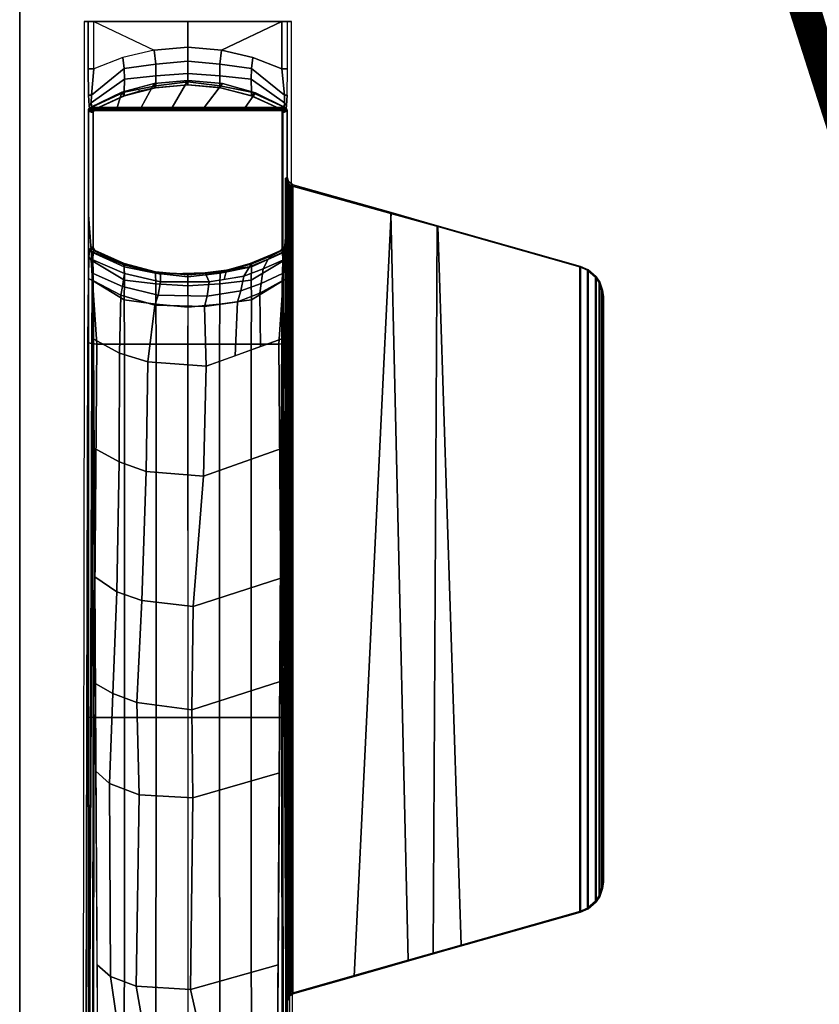
# Model space of a CAD drawing. Units: inches. Extents: x 0 to 59.9, y -29.9 to 0.
# Drawn here: x 0 to 6.3, y -20.1 to -12.3 of the extents above; entities that cross this region are included whole.
import ezdxf

# ---------------------------------------------------------------- set-up
doc = ezdxf.new("R2010")
doc.units = ezdxf.units.IN
doc.header["$MEASUREMENT"] = 0
for name, color, linetype in [('TABLE-BASE', 6, 'Continuous'), ('TABLE-TOPEDGE', 6, 'Continuous'), ('TABLE-TOPLAM', 6, 'Continuous'), ('TABLE-VIEW', 7, 'Continuous')]:
    doc.layers.add(name, color=color, linetype=linetype)
doc.styles.get("Standard").update_dxf_attribs({"font": 'arial.ttf'})

msp = doc.modelspace()

# ---------------------------------------------------------------- linework, layer by layer
at = {"layer": 'TABLE-BASE'}
for p, q in [((2.0823, -14.1297, 25.958), (2.0723, -14.1401, 25.958)), ((2.0877, -14.1204, 25.958), (2.0823, -14.1297, 25.958)), ((2.0894, -14.1102, 25.958), (2.0877, -14.1204, 25.958))]:
    msp.add_line(p, q, dxfattribs=at)
for points, invisible_edges in [([(0.5439, -12.9105, 3.9476), (0.5104, -12.3301, 2.9879), (0.5087, -14.8803, 2.9397), (0.5428, -14.3593, 3.9157)], 13), ([(0.5416, -12.3301, 3.8821), (0.5104, -12.3301, 2.9879), (0.5439, -12.9105, 3.9476), (0.5416, -12.7042, 3.8821)], 2), ([(2.1158, -14.3593, 3.9157), (2.1499, -14.8803, 2.9397), (2.1482, -12.3301, 2.9879), (2.1147, -12.9105, 3.9476)], 13), ([(2.1482, -12.3301, 2.9879), (2.1147, -12.9105, 3.9476), (2.117, -12.7042, 3.8821), (2.117, -12.3301, 3.8821)], 1), ([(0.5439, -12.9105, 3.9476), (0.5428, -14.3593, 3.9157), (0.5472, -14.1893, 4.0427), (0.5485, -12.9968, 4.0784)], 5), ([(2.1101, -12.9968, 4.0784), (2.1114, -14.1893, 4.0427), (2.1158, -14.3593, 3.9157), (2.1147, -12.9105, 3.9476)], 5), ([(0.5433, -13.0338, 27.324), (0.5543, -13.0401, 26.6959), (0.5821, -14.3789, 26.2126), (0.5433, -13.8559, 27.324)], 2), ([(0.5543, -13.0336, 4.2437), (0.5485, -12.9968, 4.0784), (0.5472, -14.1893, 4.0427), (0.5542, -14.1267, 4.2437)], 10), ([(0.5543, -13.0336, 4.2437), (0.5542, -14.1267, 4.2437), (0.5802, -14.1117, 4.9879), (0.5803, -13.0485, 4.9879)], 1), ([(0.5584, -13.0425, 26.4558), (0.5772, -14.2126, 26.1445), (0.5796, -14.3219, 26.2034), (0.5543, -13.0401, 26.6959)], 5), ([(0.5821, -14.3789, 26.2126), (0.5796, -14.3219, 26.2034), (0.5543, -13.0401, 26.6959)], 10), ([(0.561, -13.044, 26.3077), (0.5798, -14.1529, 26.0482), (0.5772, -14.2126, 26.1445), (0.5584, -13.0425, 26.4558)], 5), ([(0.5641, -13.0457, 26.1325), (0.5843, -14.1401, 25.958), (0.5798, -14.1529, 26.0482), (0.561, -13.044, 26.3077)], 5), ([(0.5783, -13.0485, 25.294), (0.5783, -14.1117, 25.294), (0.5671, -14.1102, 25.958), (0.5641, -13.0457, 26.1325)], 4), ([(0.5641, -13.0457, 26.1325), (0.5641, -13.0457, 26.1325), (0.5743, -14.1297, 25.958), (0.5843, -14.1401, 25.958)], 10), ([(0.5641, -13.0457, 26.1325), (0.5641, -13.0457, 26.1325), (0.5671, -14.1102, 25.958), (0.5743, -14.1297, 25.958)], 10), ([(2.1023, -13.0401, 26.6959), (2.1133, -13.0338, 27.324), (2.1133, -13.8559, 27.324), (2.0744, -14.3789, 26.2126)], 8), ([(2.077, -14.3219, 26.2034), (2.1023, -13.0401, 26.6959), (2.1023, -13.0401, 26.6959), (2.0744, -14.3789, 26.2126)], 5), ([(2.0768, -14.1529, 26.0482), (2.0956, -13.044, 26.3077), (2.0981, -13.0425, 26.4558), (2.0794, -14.2126, 26.1445)], 5), ([(2.0894, -14.1102, 25.958), (2.0925, -13.0457, 26.1325), (2.0956, -13.044, 26.3077), (2.0768, -14.1529, 26.0482)], 5), ([(2.0794, -14.2126, 26.1445), (2.0981, -13.0425, 26.4558), (2.1023, -13.0401, 26.6959), (2.077, -14.3219, 26.2034)], 5), ([(2.0783, -13.0485, 4.9879), (2.0783, -14.1116, 4.9879), (2.1043, -14.1267, 4.2437), (2.1043, -13.0336, 4.2437)], 4), ([(2.0783, -14.1117, 25.294), (2.0783, -13.0485, 25.294), (2.0925, -13.0457, 26.1325), (2.0894, -14.1102, 25.958)], 4), ([(2.1043, -14.1267, 4.2437), (2.1114, -14.1893, 4.0427), (2.1101, -12.9968, 4.0784), (2.1043, -13.0336, 4.2437)], 10), ([(0.5428, -14.3593, 3.9157), (0.5087, -14.8803, 2.9397), (0.5308, -17.8262, 3.5733), (0.5385, -14.8679, 3.7936)], 3), ([(2.1201, -14.8679, 3.7936), (2.1278, -17.8262, 3.5733), (2.1499, -14.8803, 2.9397), (2.1158, -14.3593, 3.9157)], 6), ([(0.493, -26.3799, 2.4908), (0.5149, -26.358, 3.1165), (0.5308, -17.8262, 3.5733), (0.5087, -14.8803, 2.9397)], 4), ([(2.1499, -14.8803, 2.9397), (2.1278, -17.8262, 3.5733), (2.1437, -26.358, 3.1165), (2.1656, -26.3799, 2.4908)], 1)]:
    msp.add_3dface(points, dxfattribs=dict(at, invisible_edges=invisible_edges))
for points in [[(0.5104, -12.3301, 2.9879), (0.5416, -12.3301, 3.8821), (0.5854, -12.3301, 3.9392), (1.3304, -12.3301, 2.9879)], [(0.5854, -12.3301, 3.9392), (0.5416, -12.3301, 3.8821), (0.5416, -12.7042, 3.8821), (0.5854, -12.7042, 3.9391)], [(0.5854, -12.3301, 3.9392), (1.0622, -12.5558, 4.0219), (1.3293, -12.5309, 4.0395), (1.3293, -12.3301, 3.9325)], [(0.5854, -12.3301, 3.9392), (1.0622, -12.5558, 4.0219), (0.815, -12.6128, 3.9901), (0.5854, -12.7042, 3.9391)], [(2.0732, -12.3301, 3.9392), (2.0732, -12.3301, 3.9392), (1.3304, -12.3301, 2.9879), (0.5854, -12.3301, 3.9392)], [(1.3282, -12.3301, 2.9879), (2.0732, -12.3301, 3.9392), (2.117, -12.3301, 3.8821), (2.1482, -12.3301, 2.9879)], [(1.5964, -12.5558, 4.0219), (2.0732, -12.3301, 3.9392), (1.3293, -12.3301, 3.9325), (1.3293, -12.5309, 4.0395)], [(1.5964, -12.5558, 4.0219), (1.8435, -12.6128, 3.9901), (2.0732, -12.7042, 3.9391), (2.0732, -12.3301, 3.9392)], [(2.0732, -12.7042, 3.9391), (2.117, -12.7042, 3.8821), (2.117, -12.3301, 3.8821), (2.0732, -12.3301, 3.9392)], [(1.0759, -12.6667, 4.1015), (1.0622, -12.5558, 4.0219), (0.815, -12.6128, 3.9901), (0.8271, -12.7016, 4.0744)], [(1.3293, -12.5309, 4.0395), (1.0622, -12.5558, 4.0219), (1.0759, -12.6667, 4.1015), (1.3293, -12.6441, 4.1169)], [(1.3293, -12.6441, 4.1169), (1.5827, -12.6667, 4.1015), (1.5964, -12.5558, 4.0219), (1.3293, -12.5309, 4.0395)], [(1.8315, -12.7016, 4.0744), (1.8435, -12.6128, 3.9901), (1.5964, -12.5558, 4.0219), (1.5827, -12.6667, 4.1015)], [(0.8271, -12.7016, 4.0744), (0.815, -12.6128, 3.9901), (0.5854, -12.7042, 3.9391), (0.5667, -12.9121, 3.9989)], [(1.0768, -12.7582, 4.2037), (1.0759, -12.6667, 4.1015), (0.8271, -12.7016, 4.0744), (0.8282, -12.7863, 4.1824)], [(1.3293, -12.6441, 4.1169), (1.0759, -12.6667, 4.1015), (1.0768, -12.7582, 4.2037), (1.3293, -12.7415, 4.2161)], [(1.3293, -12.7415, 4.2161), (1.5817, -12.7582, 4.2037), (1.5827, -12.6667, 4.1015), (1.3293, -12.6441, 4.1169)], [(1.8304, -12.7863, 4.1824), (1.8315, -12.7016, 4.0744), (1.5827, -12.6667, 4.1015), (1.5817, -12.7582, 4.2037)], [(2.0919, -12.9121, 3.9989), (2.0732, -12.7042, 3.9391), (1.8435, -12.6128, 3.9901), (1.8315, -12.7016, 4.0744)], [(0.5667, -12.9121, 3.9989), (0.5854, -12.7042, 3.9391), (0.5416, -12.7042, 3.8821), (0.5439, -12.9105, 3.9476)], [(0.8282, -12.7863, 4.1824), (0.8271, -12.7016, 4.0744), (0.5667, -12.9121, 3.9989), (0.5652, -12.9719, 4.0852)], [(1.0754, -12.8368, 4.3331), (1.0768, -12.7582, 4.2037), (0.8282, -12.7863, 4.1824), (0.8268, -12.8866, 4.3203)], [(1.3293, -12.7415, 4.2161), (1.0768, -12.7582, 4.2037), (1.0754, -12.8368, 4.3331), (1.3293, -12.8074, 4.3405)], [(1.3293, -12.8074, 4.3405), (1.5831, -12.8368, 4.3331), (1.5817, -12.7582, 4.2037), (1.3293, -12.7415, 4.2161)], [(1.8318, -12.8866, 4.3203), (1.8304, -12.7863, 4.1824), (1.5817, -12.7582, 4.2037), (1.5831, -12.8368, 4.3331)], [(2.0934, -12.9719, 4.0852), (2.0919, -12.9121, 3.9989), (1.8315, -12.7016, 4.0744), (1.8304, -12.7863, 4.1824)], [(2.1147, -12.9105, 3.9476), (2.117, -12.7042, 3.8821), (2.0732, -12.7042, 3.9391), (2.0919, -12.9121, 3.9989)], [(0.8268, -12.8866, 4.3203), (0.8282, -12.7863, 4.1824), (0.5652, -12.9719, 4.0852), (0.5693, -13.0076, 4.2437)], [(1.0637, -12.8187, 27.324), (0.8076, -12.8884, 27.324), (0.7708, -13.0081, 27.324), (0.9611, -13.0081, 27.324)], [(1.0724, -12.8525, 4.9879), (1.0754, -12.8368, 4.3331), (0.8268, -12.8866, 4.3203), (0.8252, -12.9177, 4.9879)], [(1.0637, -12.8187, 27.324), (1.0665, -12.8532, 25.294), (0.9493, -12.8788, 25.294), (0.9233, -12.8569, 27.324)], [(1.3295, -12.7952, 27.324), (1.0637, -12.8187, 27.324), (0.9611, -13.0081, 27.324), (1.2041, -13.0081, 27.324)], [(1.3295, -12.7952, 27.324), (1.3284, -12.8301, 25.294), (1.0665, -12.8532, 25.294), (1.0637, -12.8187, 27.324)], [(1.3293, -12.8074, 4.3405), (1.0754, -12.8368, 4.3331), (1.0724, -12.8525, 4.9879), (1.3293, -12.8301, 4.9879)], [(1.0794, -12.8512, 25.294), (1.3301, -12.8301, 25.294), (1.3297, -12.8301, 4.988), (1.0728, -12.8525, 4.988)], [(1.6031, -12.8205, 27.324), (1.3295, -12.7952, 27.324), (1.2041, -13.0081, 27.324), (1.4592, -13.0081, 27.324)], [(1.6031, -12.8205, 27.324), (1.579, -12.8512, 25.294), (1.3284, -12.8301, 25.294), (1.3295, -12.7952, 27.324)], [(1.5866, -12.8525, 4.988), (1.3297, -12.8301, 4.988), (1.3284, -12.8301, 25.294), (1.579, -12.8512, 25.294)], [(1.3293, -12.8301, 4.9879), (1.5862, -12.8525, 4.9879), (1.5831, -12.8368, 4.3331), (1.3293, -12.8074, 4.3405)], [(1.8644, -12.8942, 27.324), (1.6031, -12.8205, 27.324), (1.4592, -13.0081, 27.324), (1.7811, -13.0081, 27.324)], [(1.8644, -12.8942, 27.324), (1.8292, -12.9162, 25.294), (1.579, -12.8512, 25.294), (1.6031, -12.8205, 27.324)], [(1.8334, -12.9177, 4.9879), (1.8318, -12.8866, 4.3203), (1.5831, -12.8368, 4.3331), (1.5862, -12.8525, 4.9879)], [(2.0893, -13.0076, 4.2437), (2.0934, -12.9719, 4.0852), (1.8304, -12.7863, 4.1824), (1.8318, -12.8866, 4.3203)], [(0.5652, -12.9719, 4.0852), (0.5667, -12.9121, 3.9989), (0.5439, -12.9105, 3.9476), (0.5485, -12.9968, 4.0784)], [(0.8076, -12.8884, 27.324), (0.8242, -12.9174, 25.294), (0.5936, -13.0224, 25.294), (0.5579, -13.0081, 27.324)], [(0.7708, -13.0081, 27.324), (0.8076, -12.8884, 27.324), (0.5579, -13.0081, 27.324), (0.7708, -13.0081, 27.324)], [(0.8252, -12.9177, 4.9879), (0.8268, -12.8866, 4.3203), (0.5693, -13.0076, 4.2437), (0.5955, -13.0224, 4.9879)], [(0.9233, -12.8569, 27.324), (0.9493, -12.8788, 25.294), (0.8242, -12.9174, 25.294), (0.8076, -12.8884, 27.324)], [(1.0794, -12.8512, 25.294), (1.0728, -12.8525, 4.988), (0.8256, -12.9177, 4.988), (0.8293, -12.9162, 25.294)], [(1.8292, -12.9162, 25.294), (1.8338, -12.9177, 4.988), (1.5866, -12.8525, 4.988), (1.579, -12.8512, 25.294)], [(2.0987, -13.0081, 27.324), (1.8644, -12.8942, 27.324), (1.7811, -13.0081, 27.324), (2.0987, -13.0081, 27.324)], [(2.0987, -13.0081, 27.324), (2.063, -13.0224, 25.294), (1.8292, -12.9162, 25.294), (1.8644, -12.8942, 27.324)], [(2.063, -13.0224, 4.9879), (2.0893, -13.0076, 4.2437), (1.8318, -12.8866, 4.3203), (1.8334, -12.9177, 4.9879)], [(2.1101, -12.9968, 4.0784), (2.1147, -12.9105, 3.9476), (2.0919, -12.9121, 3.9989), (2.0934, -12.9719, 4.0852)], [(0.5652, -12.9719, 4.0852), (0.5485, -12.9968, 4.0784), (0.5543, -13.0336, 4.2437), (0.5693, -13.0076, 4.2437)], [(0.8293, -12.9162, 25.294), (0.8256, -12.9177, 4.988), (0.596, -13.0224, 4.988), (0.5955, -13.0224, 25.294)], [(2.063, -13.0224, 25.294), (2.0635, -13.0224, 4.988), (1.8338, -12.9177, 4.988), (1.8292, -12.9162, 25.294)], [(2.0893, -13.0076, 4.2437), (2.1043, -13.0336, 4.2437), (2.1101, -12.9968, 4.0784), (2.0934, -12.9719, 4.0852)], [(0.5444, -13.0257, 27.324), (0.5802, -13.0381, 25.294), (0.5783, -13.0485, 25.294), (0.5433, -13.0338, 27.324)], [(2.1133, -13.0338, 27.324), (2.1122, -13.0257, 27.324), (0.5444, -13.0257, 27.324), (0.5433, -13.0338, 27.324)], [(2.1133, -21.1152, 27.324), (2.1133, -13.0338, 27.324), (0.5433, -13.0338, 27.324), (0.5433, -21.1152, 27.324)], [(0.5483, -13.0172, 27.324), (0.5852, -13.0294, 25.294), (0.5802, -13.0381, 25.294), (0.5444, -13.0257, 27.324)], [(0.5444, -13.0257, 27.324), (2.1122, -13.0257, 27.324), (2.1082, -13.0172, 27.324), (0.5483, -13.0172, 27.324)], [(0.5579, -13.0081, 27.324), (0.5936, -13.0224, 25.294), (0.5852, -13.0294, 25.294), (0.5483, -13.0172, 27.324)], [(0.5483, -13.0172, 27.324), (2.1082, -13.0172, 27.324), (2.0987, -13.0081, 27.324), (0.5579, -13.0081, 27.324)], [(0.5955, -13.0224, 4.9879), (0.5693, -13.0076, 4.2437), (0.5543, -13.0336, 4.2437), (0.5803, -13.0485, 4.9879)], [(0.5812, -13.0431, 4.988), (0.5807, -13.0485, 4.988), (0.5802, -13.0485, 25.294), (0.5806, -13.0435, 25.294)], [(0.5807, -13.0485, 4.988), (0.5807, -14.1117, 4.988), (0.5802, -14.1117, 25.294), (0.5802, -13.0485, 25.294)], [(0.5847, -13.0334, 4.988), (0.5812, -13.0431, 4.988), (0.5806, -13.0435, 25.294), (0.5875, -13.0289, 25.294)], [(0.596, -13.0224, 4.988), (0.5847, -13.0334, 4.988), (0.5875, -13.0289, 25.294), (0.5955, -13.0224, 25.294)], [(2.0783, -13.0485, 4.9879), (2.1043, -13.0336, 4.2437), (2.0893, -13.0076, 4.2437), (2.063, -13.0224, 4.9879)], [(2.1082, -13.0172, 27.324), (2.071, -13.0289, 25.294), (2.063, -13.0224, 25.294), (2.0987, -13.0081, 27.324)], [(2.063, -13.0224, 25.294), (2.071, -13.0289, 25.294), (2.0747, -13.0334, 4.988), (2.0635, -13.0224, 4.988)], [(2.1122, -13.0257, 27.324), (2.0779, -13.0435, 25.294), (2.071, -13.0289, 25.294), (2.1082, -13.0172, 27.324)], [(2.071, -13.0289, 25.294), (2.0779, -13.0435, 25.294), (2.0783, -13.0431, 4.988), (2.0747, -13.0334, 4.988)], [(2.0783, -13.0431, 4.988), (2.0784, -14.1165, 4.988), (2.0748, -14.1267, 4.988), (2.0747, -13.0334, 4.988)], [(2.1133, -13.0338, 27.324), (2.0783, -13.0485, 25.294), (2.0779, -13.0435, 25.294), (2.1122, -13.0257, 27.324)], [(2.0779, -13.0435, 25.294), (2.0783, -13.0485, 25.294), (2.0788, -13.0485, 4.988), (2.0783, -13.0431, 4.988)], [(2.0784, -14.1165, 4.988), (2.0783, -13.0431, 4.988), (2.0788, -13.0485, 4.988), (2.0788, -14.1117, 4.988)], [(2.0783, -13.0485, 25.294), (2.0783, -14.1117, 25.294), (2.0788, -14.1117, 4.988), (2.0788, -13.0485, 4.988)], [(2.1023, -13.6431, 26.5718), (2.0999, -13.644, 26.5558), (2.1001, -13.597, 26.5696), (2.1017, -13.6052, 26.6011)], [(2.1008, -13.5712, 26.6077), (2.1012, -13.5679, 26.6301), (2.1017, -13.6052, 26.6011), (2.1001, -13.597, 26.5696)], [(2.1243, -13.5941, 27.324), (2.1122, -13.6033, 26.6301), (2.1012, -13.5679, 26.6301), (2.1133, -13.5587, 27.324)], [(2.106, -13.6425, 26.5816), (2.1023, -13.6431, 26.5718), (2.1012, -13.5679, 26.6301), (2.1122, -13.6033, 26.6301)], [(2.106, -13.6425, 26.5816), (2.1122, -13.6033, 26.6301), (2.1114, -13.642, 26.5908)], [(2.1114, -13.642, 26.5908), (2.1122, -13.6033, 26.6301), (2.1205, -13.6414, 26.6011)], [(2.1122, -13.6033, 26.6301), (2.1243, -13.5941, 27.324), (2.1587, -13.6189, 27.324), (2.1466, -13.628, 26.6301)], [(2.1481, -13.6406, 26.6155), (2.1387, -13.6406, 26.6125), (2.1122, -13.6033, 26.6301), (2.1466, -13.628, 26.6301)], [(2.1205, -13.6414, 26.6011), (2.1122, -13.6033, 26.6301), (2.1387, -13.6406, 26.6125)], [(2.1243, -13.5941, 27.324), (2.1133, -13.5587, 27.324), (2.1133, -20.0732, 27.324), (2.1267, -20.0344, 27.324)], [(2.1587, -13.6189, 27.324), (2.1243, -13.5941, 27.324), (2.1267, -20.0344, 27.324), (2.1587, -20.0131, 27.324)], [(2.0999, -13.644, 26.5558), (2.1023, -13.6431, 26.5718), (2.1086, -19.9928, 26.9354), (2.1062, -19.9937, 26.9194)], [(2.1023, -13.6431, 26.5718), (2.106, -13.6425, 26.5816), (2.1123, -19.9923, 26.9452), (2.1086, -19.9928, 26.9354)], [(2.106, -13.6425, 26.5816), (2.1114, -13.642, 26.5908), (2.1177, -19.9918, 26.9544), (2.1123, -19.9923, 26.9452)], [(2.1114, -13.642, 26.5908), (2.1205, -13.6414, 26.6011), (2.1269, -19.9912, 26.9646), (2.1177, -19.9918, 26.9544)], [(2.1205, -13.6414, 26.6011), (2.1326, -13.6409, 26.6096), (2.1389, -19.9907, 26.9731), (2.1269, -19.9912, 26.9646)], [(2.1326, -13.6409, 26.6096), (2.1387, -13.6406, 26.6125), (2.145, -19.9904, 26.976), (2.1389, -19.9907, 26.9731)], [(2.1387, -13.6406, 26.6125), (2.1481, -13.6406, 26.6155), (2.1545, -19.9903, 26.979), (2.145, -19.9904, 26.976)], [(2.1587, -13.6189, 27.324), (2.9374, -13.84, 27.324), (2.934, -13.8457, 26.9551), (2.1466, -13.628, 26.6301)], [(2.934, -13.8457, 26.9551), (3.0712, -19.7482, 27.0079), (2.153, -20.0087, 26.9951), (2.1466, -13.628, 26.6301)], [(2.1481, -13.6406, 26.6155), (2.1466, -13.628, 26.6301), (2.153, -20.0087, 26.9951), (2.1545, -19.9903, 26.979)], [(2.1587, -20.0131, 27.324), (2.6438, -19.8753, 27.324), (2.9374, -13.84, 27.324), (2.1587, -13.6189, 27.324)], [(2.6438, -19.8753, 27.324), (3.2679, -19.6981, 27.324), (3.3009, -13.9432, 27.324), (2.9374, -13.84, 27.324)], [(2.9374, -13.84, 27.324), (3.3009, -13.9432, 27.324), (3.3059, -13.9501, 27.0267), (2.934, -13.8457, 26.9551)], [(3.3059, -13.9501, 27.0267), (3.4889, -19.6297, 27.0137), (3.0712, -19.7482, 27.0079), (2.934, -13.8457, 26.9551)], [(0.5719, -14.2411, 26.5054), (0.5488, -21.1009, 27.008), (0.5433, -21.1152, 27.324), (0.5433, -13.8559, 27.324)], [(2.1078, -21.1009, 27.008), (2.0847, -14.2411, 26.5054), (2.1133, -13.8559, 27.324), (2.1133, -21.1152, 27.324)], [(3.2679, -19.6981, 27.324), (4.4316, -19.3676, 27.324), (4.4316, -14.2644, 27.324), (3.3009, -13.9432, 27.324)], [(3.3009, -13.9432, 27.324), (4.4316, -14.2644, 27.324), (4.4264, -14.2683, 27.0267), (3.3059, -13.9501, 27.0267)], [(4.4264, -14.2683, 27.0267), (4.4264, -19.3636, 27.0267), (3.4889, -19.6297, 27.0137), (3.3059, -13.9501, 27.0267)], [(0.5472, -14.1893, 4.0427), (0.565, -14.2163, 4.0639), (0.5693, -14.1527, 4.2437), (0.5542, -14.1267, 4.2437)], [(0.5802, -14.1117, 4.9879), (0.5542, -14.1267, 4.2437), (0.5693, -14.1527, 4.2437), (0.5955, -14.1379, 4.9879)], [(0.5693, -14.1527, 4.2437), (0.565, -14.2163, 4.0639), (0.8282, -14.3739, 4.1824), (0.8259, -14.2676, 4.3892)], [(0.5671, -14.1102, 25.958), (0.5783, -14.1117, 25.294), (0.5801, -14.1221, 25.294), (0.569, -14.1206, 25.958)], [(0.5743, -14.1297, 25.958), (0.5671, -14.1102, 25.958), (0.569, -14.1206, 25.958), (0.5743, -14.1297, 25.958)], [(0.569, -14.1206, 25.958), (0.5801, -14.1221, 25.294), (0.5855, -14.1312, 25.294), (0.5743, -14.1297, 25.958)], [(0.5955, -14.1379, 4.9879), (0.5693, -14.1527, 4.2437), (0.8259, -14.2676, 4.3892), (0.8252, -14.2426, 4.9879)], [(0.5743, -14.1297, 25.958), (0.5855, -14.1312, 25.294), (0.5936, -14.1379, 25.294), (0.5843, -14.1401, 25.958)], [(0.8231, -14.2531, 25.9478), (0.8296, -14.3203, 26.0365), (0.5772, -14.2126, 26.1445), (0.5798, -14.1529, 26.0482)], [(0.5798, -14.1529, 26.0482), (0.5843, -14.1401, 25.958), (0.8191, -14.2451, 25.8525), (0.8231, -14.2531, 25.9478)], [(0.5802, -14.1117, 25.294), (0.5807, -14.1117, 4.988), (0.581, -14.1165, 4.988), (0.582, -14.1219, 25.294)], [(0.582, -14.1219, 25.294), (0.581, -14.1165, 4.988), (0.5846, -14.1267, 4.988), (0.5874, -14.1312, 25.294)], [(0.5843, -14.1401, 25.958), (0.588, -14.1392, 25.6933), (0.851, -14.2581, 25.6061), (0.8191, -14.2451, 25.8525)], [(0.5874, -14.1312, 25.294), (0.5846, -14.1267, 4.988), (0.596, -14.1379, 4.988), (0.5955, -14.1379, 25.294)], [(0.588, -14.1392, 25.6933), (0.5936, -14.1379, 25.294), (0.8242, -14.2429, 25.294), (0.851, -14.2581, 25.6061)], [(0.5955, -14.1379, 25.294), (0.596, -14.1379, 4.988), (0.8256, -14.2426, 4.988), (0.8293, -14.244, 25.294)], [(2.0682, -14.1391, 25.663), (1.8212, -14.2413, 25.5989), (1.8292, -14.244, 25.294), (2.063, -14.1379, 25.294)], [(2.0723, -14.1401, 25.958), (1.8362, -14.2431, 25.8545), (1.8212, -14.2413, 25.5989), (2.0682, -14.1391, 25.663)], [(1.8292, -14.244, 25.294), (1.8338, -14.2426, 4.988), (2.0635, -14.1379, 4.988), (2.063, -14.1379, 25.294)], [(1.8327, -14.2676, 4.3892), (1.8304, -14.3739, 4.1824), (2.0936, -14.2163, 4.0639), (2.0893, -14.1527, 4.2437)], [(1.8334, -14.2426, 4.9879), (1.8327, -14.2676, 4.3892), (2.0893, -14.1527, 4.2437), (2.063, -14.1379, 4.9879)], [(1.9257, -14.283, 26.0736), (1.9637, -14.2072, 25.9935), (2.0768, -14.153, 26.0483), (2.0794, -14.2146, 26.1465)], [(1.9637, -14.2072, 25.9935), (1.9961, -14.1793, 25.9238), (2.0723, -14.1401, 25.958), (2.0768, -14.153, 26.0483)], [(2.063, -14.1379, 4.9879), (2.0893, -14.1527, 4.2437), (2.1043, -14.1267, 4.2437), (2.0783, -14.1116, 4.9879)], [(2.063, -14.1379, 25.294), (2.0635, -14.1379, 4.988), (2.0748, -14.1267, 4.988), (2.0711, -14.1312, 25.294)], [(2.0723, -14.1401, 25.958), (2.063, -14.1379, 25.294), (2.0711, -14.1312, 25.294), (2.0823, -14.1297, 25.958)], [(2.0711, -14.1312, 25.294), (2.0748, -14.1267, 4.988), (2.0784, -14.1165, 4.988), (2.0765, -14.1219, 25.294)], [(2.0823, -14.1297, 25.958), (2.0711, -14.1312, 25.294), (2.0765, -14.1219, 25.294), (2.0877, -14.1204, 25.958)], [(2.0768, -14.153, 26.0483), (2.0723, -14.1401, 25.958), (2.0823, -14.1297, 25.958), (2.0768, -14.1529, 26.0482)], [(2.0877, -14.1204, 25.958), (2.0765, -14.1219, 25.294), (2.0783, -14.1117, 25.294), (2.0894, -14.1102, 25.958)], [(2.0765, -14.1219, 25.294), (2.0784, -14.1165, 4.988), (2.0788, -14.1117, 4.988), (2.0783, -14.1117, 25.294)], [(2.0768, -14.1529, 26.0482), (2.0877, -14.1204, 25.958), (2.0894, -14.1102, 25.958)], [(2.0823, -14.1297, 25.958), (2.0823, -14.1297, 25.958), (2.0877, -14.1204, 25.958), (2.0768, -14.1529, 26.0482)], [(2.1043, -14.1267, 4.2437), (2.0893, -14.1527, 4.2437), (2.0936, -14.2163, 4.0639), (2.1114, -14.1893, 4.0427)], [(0.5472, -14.1893, 4.0427), (0.5428, -14.3593, 3.9157), (0.5764, -14.3757, 3.9669), (0.565, -14.2163, 4.0639)], [(0.565, -14.2163, 4.0639), (0.5764, -14.3757, 3.9669), (0.8271, -14.5286, 4.0511), (0.8282, -14.3739, 4.1824)], [(0.5772, -14.2126, 26.1445), (0.8296, -14.3203, 26.0365), (0.812, -14.423, 26.1021), (0.5796, -14.3219, 26.2034)], [(1.7716, -14.341, 26.0156), (1.8173, -14.2671, 25.9335), (1.9637, -14.2072, 25.9935), (1.9257, -14.283, 26.0736)], [(1.8173, -14.2671, 25.9335), (1.8362, -14.2431, 25.8545), (1.9961, -14.1793, 25.9238), (1.9637, -14.2072, 25.9935)], [(1.8304, -14.3739, 4.1824), (1.8315, -14.5286, 4.0511), (2.0822, -14.3757, 3.9669), (2.0936, -14.2163, 4.0639)], [(1.9093, -14.4005, 26.1244), (1.9257, -14.283, 26.0736), (2.0794, -14.2146, 26.1465), (2.077, -14.3218, 26.2034)], [(2.0936, -14.2163, 4.0639), (2.0822, -14.3757, 3.9669), (2.1158, -14.3593, 3.9157), (2.1114, -14.1893, 4.0427)], [(0.5804, -14.3553, 26.2628), (0.5511, -20.4962, 26.8751), (0.551, -20.4635, 26.9613), (0.5719, -14.2411, 26.5054)], [(0.8231, -14.2531, 25.9478), (0.8191, -14.2451, 25.8525), (1.0946, -14.3195, 25.7785), (1.1138, -14.327, 25.874)], [(1.0946, -14.3195, 25.7785), (0.8191, -14.2451, 25.8525), (0.851, -14.2581, 25.6061), (1.0494, -14.3067, 25.5772)], [(0.8296, -14.3203, 26.0365), (0.8231, -14.2531, 25.9478), (1.1138, -14.327, 25.874), (1.1126, -14.3869, 25.9701)], [(1.0494, -14.3067, 25.5772), (0.851, -14.2581, 25.6061), (0.8242, -14.2429, 25.294), (0.9493, -14.2815, 25.294)], [(0.8252, -14.2426, 4.9879), (0.8259, -14.2676, 4.3892), (1.0746, -14.3174, 4.402), (1.0724, -14.3078, 4.9879)], [(0.8293, -14.244, 25.294), (0.8256, -14.2426, 4.988), (1.0728, -14.3078, 4.988), (1.0794, -14.309, 25.294)], [(0.8259, -14.2676, 4.3892), (0.8282, -14.3739, 4.1824), (1.0768, -14.4021, 4.2037), (1.0746, -14.3174, 4.402)], [(1.1804, -14.32, 25.5654), (1.0494, -14.3067, 25.5772), (0.9493, -14.2815, 25.294), (1.0665, -14.3071, 25.294)], [(1.2382, -14.3215, 25.7765), (1.0946, -14.3195, 25.7785), (1.0494, -14.3067, 25.5772), (1.1804, -14.32, 25.5654)], [(1.1804, -14.32, 25.5654), (1.0665, -14.3071, 25.294), (1.3284, -14.3301, 25.294), (1.3708, -14.3241, 25.5553)], [(1.3293, -14.3301, 4.9879), (1.0724, -14.3078, 4.9879), (1.0746, -14.3174, 4.402), (1.3295, -14.3467, 4.4094)], [(1.3301, -14.3301, 25.294), (1.0794, -14.309, 25.294), (1.0728, -14.3078, 4.988), (1.3297, -14.3301, 4.988)], [(1.1138, -14.327, 25.874), (1.0946, -14.3195, 25.7785), (1.4257, -14.3241, 25.7739), (1.4664, -14.3145, 25.8863)], [(1.1126, -14.3869, 25.9701), (1.1138, -14.327, 25.874), (1.4664, -14.3145, 25.8863), (1.4985, -14.3873, 25.9697)], [(1.5915, -14.3071, 25.5616), (1.3708, -14.3241, 25.5553), (1.3284, -14.3301, 25.294), (1.579, -14.309, 25.294)], [(1.3297, -14.3301, 4.988), (1.5866, -14.3078, 4.988), (1.579, -14.309, 25.294), (1.3284, -14.3301, 25.294)], [(1.3291, -14.3467, 4.4094), (1.584, -14.3174, 4.402), (1.5862, -14.3078, 4.9879), (1.3293, -14.3301, 4.9879)], [(1.6354, -14.3005, 25.7973), (1.4257, -14.3241, 25.7739), (1.3708, -14.3241, 25.5553), (1.5915, -14.3071, 25.5616)], [(1.4664, -14.3145, 25.8863), (1.4257, -14.3241, 25.7739), (1.6354, -14.3005, 25.7973), (1.6353, -14.2941, 25.9066)], [(1.4985, -14.3873, 25.9697), (1.4664, -14.3145, 25.8863), (1.6353, -14.2941, 25.9066), (1.6172, -14.3672, 25.9897)], [(1.8212, -14.2413, 25.5989), (1.5915, -14.3071, 25.5616), (1.579, -14.309, 25.294), (1.8292, -14.244, 25.294)], [(1.579, -14.309, 25.294), (1.5866, -14.3078, 4.988), (1.8338, -14.2426, 4.988), (1.8292, -14.244, 25.294)], [(1.584, -14.3174, 4.402), (1.5817, -14.4021, 4.2037), (1.8304, -14.3739, 4.1824), (1.8327, -14.2676, 4.3892)], [(1.5862, -14.3078, 4.9879), (1.584, -14.3174, 4.402), (1.8327, -14.2676, 4.3892), (1.8334, -14.2426, 4.9879)], [(1.8362, -14.2431, 25.8545), (1.6354, -14.3005, 25.7973), (1.5915, -14.3071, 25.5616), (1.8212, -14.2413, 25.5989)], [(1.6172, -14.3672, 25.9897), (1.6353, -14.2941, 25.9066), (1.8173, -14.2671, 25.9335), (1.7716, -14.341, 26.0156)], [(1.6353, -14.2941, 25.9066), (1.6354, -14.3005, 25.7973), (1.8362, -14.2431, 25.8545), (1.8173, -14.2671, 25.9335)], [(1.7477, -14.4584, 26.0665), (1.7716, -14.341, 26.0156), (1.9257, -14.283, 26.0736), (1.9093, -14.4005, 26.1244)], [(2.1055, -20.4962, 26.8751), (2.0762, -14.3553, 26.2628), (2.0847, -14.2411, 26.5054), (2.1056, -20.4635, 26.9613)], [(4.4316, -14.2644, 27.324), (4.4929, -14.2911, 27.324), (4.4877, -14.295, 27.0267), (4.4264, -14.2683, 27.0267)], [(4.4264, -14.2683, 27.0267), (4.4877, -14.295, 27.0267), (4.4877, -19.3369, 27.0267), (4.4264, -19.3636, 27.0267)], [(4.4929, -19.3409, 27.324), (4.4929, -14.2911, 27.324), (4.4316, -14.2644, 27.324), (4.4316, -19.3676, 27.324)], [(4.4929, -14.2911, 27.324), (4.5565, -14.3462, 27.324), (4.5514, -14.3501, 27.0267), (4.4877, -14.295, 27.0267)], [(4.5514, -14.3501, 27.0267), (4.5514, -19.2818, 27.0267), (4.4877, -19.3369, 27.0267), (4.4877, -14.295, 27.0267)], [(4.4929, -19.3409, 27.324), (4.5565, -19.2857, 27.324), (4.5565, -14.3462, 27.324), (4.4929, -14.2911, 27.324)], [(0.5385, -14.8679, 3.7936), (0.6093, -14.8801, 3.8693), (0.5764, -14.3757, 3.9669), (0.5428, -14.3593, 3.9157)], [(0.5804, -14.3553, 26.2628), (0.5813, -14.3678, 26.2362), (0.575, -20.5019, 26.8191), (0.5511, -20.4962, 26.8751)], [(0.575, -20.5019, 26.8191), (0.6182, -20.5041, 26.7965), (0.5821, -14.3789, 26.2126), (0.5813, -14.3678, 26.2362)], [(0.5764, -14.3757, 3.9669), (0.6093, -14.8801, 3.8693), (0.8287, -14.8801, 3.9519), (0.8271, -14.5286, 4.0511)], [(0.5821, -14.3789, 26.2126), (0.5796, -14.3219, 26.2034), (0.812, -14.423, 26.1021), (0.8007, -14.491, 26.1328)], [(0.8007, -14.491, 26.1328), (0.7901, -14.9505, 26.1756), (0.5804, -14.8377, 26.256), (0.5821, -14.3789, 26.2126)], [(0.812, -14.423, 26.1021), (0.8296, -14.3203, 26.0365), (1.1126, -14.3869, 25.9701), (1.0947, -14.4932, 26.0321)], [(0.8282, -14.3739, 4.1824), (0.8271, -14.5286, 4.0511), (1.0759, -14.5635, 4.0782), (1.0768, -14.4021, 4.2037)], [(1.3295, -14.3467, 4.4094), (1.0746, -14.3174, 4.402), (1.0768, -14.4021, 4.2037), (1.3311, -14.4188, 4.2161)], [(1.0947, -14.4932, 26.0321), (1.1126, -14.3869, 25.9701), (1.4985, -14.3873, 25.9697), (1.4823, -14.4988, 26.0264)], [(1.2382, -14.3215, 25.7765), (1.1804, -14.32, 25.5654), (1.3708, -14.3241, 25.5553), (1.4257, -14.3241, 25.7739)], [(1.3275, -14.4188, 4.2161), (1.5817, -14.4021, 4.2037), (1.584, -14.3174, 4.402), (1.3291, -14.3467, 4.4094)], [(1.4823, -14.4988, 26.0264), (1.4985, -14.3873, 25.9697), (1.7716, -14.341, 26.0156), (1.7477, -14.4584, 26.0665)], [(1.5817, -14.4021, 4.2037), (1.5827, -14.5635, 4.0782), (1.8315, -14.5286, 4.0511), (1.8304, -14.3739, 4.1824)], [(1.8315, -14.5286, 4.0511), (1.8299, -14.8801, 3.9519), (2.0493, -14.8801, 3.8693), (2.0822, -14.3757, 3.9669)], [(1.9093, -14.4005, 26.1244), (2.077, -14.3218, 26.2034), (2.0744, -14.3789, 26.2126), (1.8982, -14.4767, 26.1429)], [(1.8982, -14.4767, 26.1429), (2.0744, -14.3789, 26.2126), (2.0718, -14.8366, 26.2562), (1.9032, -14.8989, 26.2125)], [(2.0383, -20.5041, 26.7965), (2.0744, -14.3789, 26.2126), (2.0753, -14.3678, 26.2362), (2.0816, -20.5019, 26.8191)], [(2.1158, -14.3593, 3.9157), (2.0822, -14.3757, 3.9669), (2.0493, -14.8801, 3.8693), (2.1201, -14.8679, 3.7936)], [(2.1055, -20.4962, 26.8751), (2.0816, -20.5019, 26.8191), (2.0753, -14.3678, 26.2362), (2.0762, -14.3553, 26.2628)], [(4.5565, -14.3462, 27.324), (4.5845, -14.3883, 27.324), (4.5793, -14.3922, 27.0267), (4.5514, -14.3501, 27.0267)], [(4.5514, -14.3501, 27.0267), (4.5793, -14.3922, 27.0267), (4.5793, -19.2397, 27.0267), (4.5514, -19.2818, 27.0267)], [(4.5845, -19.2436, 27.324), (4.5845, -14.3883, 27.324), (4.5565, -14.3462, 27.324), (4.5565, -19.2857, 27.324)], [(4.5845, -14.3883, 27.324), (4.6077, -14.4523, 27.324), (4.6025, -14.4562, 27.0267), (4.5793, -14.3922, 27.0267)], [(4.6025, -14.4562, 27.0267), (4.6025, -19.1757, 27.0267), (4.5793, -19.2397, 27.0267), (4.5793, -14.3922, 27.0267)], [(4.5845, -19.2436, 27.324), (4.6077, -19.1796, 27.324), (4.6077, -14.4523, 27.324), (4.5845, -14.3883, 27.324)], [(0.8007, -14.491, 26.1328), (0.812, -14.423, 26.1021), (1.0947, -14.4932, 26.0321), (1.0691, -14.5712, 26.0759)], [(1.3311, -14.4188, 4.2161), (1.0768, -14.4021, 4.2037), (1.0759, -14.5635, 4.0782), (1.3304, -14.586, 4.0936)], [(1.3282, -14.586, 4.0936), (1.5827, -14.5635, 4.0782), (1.5817, -14.4021, 4.2037), (1.3275, -14.4188, 4.2161)], [(1.4823, -14.4988, 26.0264), (1.7477, -14.4584, 26.0665), (1.722, -14.5443, 26.0949), (1.4599, -14.5816, 26.0686)], [(1.7477, -14.4584, 26.0665), (1.9093, -14.4005, 26.1244), (1.8982, -14.4767, 26.1429), (1.722, -14.5443, 26.0949)], [(4.6077, -14.4523, 27.324), (4.6133, -14.5048, 27.324), (4.6081, -14.5087, 27.0267), (4.6025, -14.4562, 27.0267)], [(4.6025, -14.4562, 27.0267), (4.6081, -14.5087, 27.0267), (4.6081, -19.1232, 27.0267), (4.6025, -19.1757, 27.0267)], [(4.6133, -19.1271, 27.324), (4.6133, -14.5048, 27.324), (4.6077, -14.4523, 27.324), (4.6077, -19.1796, 27.324)], [(1.0691, -14.5712, 26.0759), (1.0129, -15.0176, 26.1281), (0.7901, -14.9505, 26.1756), (0.8007, -14.491, 26.1328)], [(0.8271, -14.5286, 4.0511), (0.8287, -14.8801, 3.9519), (1.0788, -14.8801, 3.9886), (1.0759, -14.5635, 4.0782)], [(1.0947, -14.4932, 26.0321), (1.4823, -14.4988, 26.0264), (1.4599, -14.5816, 26.0686), (1.0691, -14.5712, 26.0759)], [(1.4599, -14.5816, 26.0686), (1.722, -14.5443, 26.0949), (1.704, -14.9708, 26.1614), (1.4733, -15.0542, 26.1022)], [(1.5827, -14.5635, 4.0782), (1.5798, -14.8801, 3.9886), (1.8299, -14.8801, 3.9519), (1.8315, -14.5286, 4.0511)], [(1.8982, -14.4767, 26.1429), (1.9032, -14.8989, 26.2125), (1.704, -14.9708, 26.1614), (1.722, -14.5443, 26.0949)], [(4.6133, -14.5048, 27.324), (4.6133, -19.1271, 27.324), (4.6081, -19.1232, 27.0267), (4.6081, -14.5087, 27.0267)], [(1.4599, -14.5816, 26.0686), (1.4733, -15.0542, 26.1022), (1.0129, -15.0176, 26.1281), (1.0691, -14.5712, 26.0759)], [(1.3304, -14.586, 4.0936), (1.0759, -14.5635, 4.0782), (1.0788, -14.8801, 3.9886), (1.3295, -14.8801, 4.0097)], [(1.3291, -14.8801, 4.0097), (1.5798, -14.8801, 3.9886), (1.5827, -14.5635, 4.0782), (1.3282, -14.586, 4.0936)], [(0.7901, -14.9505, 26.1756), (0.7869, -15.8103, 26.2623), (0.5876, -15.7017, 26.3378), (0.5804, -14.8377, 26.256)], [(2.0718, -14.8366, 26.2562), (2.069, -15.7039, 26.338), (1.453, -15.9221, 26.1831), (1.4733, -15.0542, 26.1022)], [(0.5385, -14.8679, 3.7936), (0.5308, -17.8262, 3.5733), (0.5865, -17.8301, 3.6431), (0.6093, -14.8801, 3.8693)], [(0.6093, -14.8801, 3.8693), (0.5865, -17.8301, 3.6431), (0.8297, -17.8301, 3.6824), (0.8287, -14.8801, 3.9519)], [(0.8287, -14.8801, 3.9519), (0.8297, -17.8301, 3.6824), (1.0798, -17.8301, 3.7191), (1.0788, -14.8801, 3.9886)], [(1.3295, -14.8801, 4.0097), (1.0788, -14.8801, 3.9886), (1.0798, -17.8301, 3.7191), (1.3305, -17.8301, 3.7402)], [(1.3281, -17.8301, 3.7402), (1.5788, -17.8301, 3.7191), (1.5798, -14.8801, 3.9886), (1.3291, -14.8801, 4.0097)], [(1.5798, -14.8801, 3.9886), (1.5788, -17.8301, 3.7191), (1.8289, -17.8301, 3.6824), (1.8299, -14.8801, 3.9519)], [(1.8299, -14.8801, 3.9519), (1.8289, -17.8301, 3.6824), (2.0721, -17.8301, 3.6431), (2.0493, -14.8801, 3.8693)], [(2.0493, -14.8801, 3.8693), (2.0721, -17.8301, 3.6431), (2.1278, -17.8262, 3.5733), (2.1201, -14.8679, 3.7936)], [(1.0129, -15.0176, 26.1281), (1.0005, -15.8842, 26.2099), (0.7869, -15.8103, 26.2623), (0.7901, -14.9505, 26.1756)], [(1.4733, -15.0542, 26.1022), (1.453, -15.9221, 26.1831), (1.0005, -15.8842, 26.2099), (1.0129, -15.0176, 26.1281)], [(0.7869, -15.8103, 26.2623), (0.7683, -16.8352, 26.3589), (0.5927, -16.7179, 26.4342), (0.5876, -15.7017, 26.3378)], [(2.069, -15.7039, 26.338), (2.0638, -16.7282, 26.4352), (1.3702, -16.9517, 26.2765), (1.453, -15.9221, 26.1831)], [(1.0005, -15.8842, 26.2099), (0.9644, -16.9053, 26.3093), (0.7683, -16.8352, 26.3589), (0.7869, -15.8103, 26.2623)], [(1.453, -15.9221, 26.1831), (1.3702, -16.9517, 26.2765), (0.9644, -16.9053, 26.3093), (1.0005, -15.8842, 26.2099)], [(0.5927, -16.7179, 26.4342), (0.7683, -16.8352, 26.3589), (0.7357, -17.6385, 26.4456), (0.5831, -17.5533, 26.5063)], [(2.0638, -16.7282, 26.4352), (2.0592, -17.5443, 26.5128), (1.3606, -17.768, 26.3539), (1.3702, -16.9517, 26.2765)], [(0.9644, -16.9053, 26.3093), (0.9248, -17.7113, 26.394), (0.7357, -17.6385, 26.4456), (0.7683, -16.8352, 26.3589)], [(1.3702, -16.9517, 26.2765), (1.3606, -17.768, 26.3539), (0.9248, -17.7113, 26.394), (0.9644, -16.9053, 26.3093)], [(0.7357, -17.6385, 26.4456), (0.709, -18.3509, 26.5221), (0.6018, -18.254, 26.5805), (0.5831, -17.5533, 26.5063)], [(2.0592, -17.5443, 26.5128), (2.0547, -18.2673, 26.5817), (1.3696, -18.4643, 26.4418), (1.3606, -17.768, 26.3539)], [(0.9248, -17.7113, 26.394), (0.9445, -18.4414, 26.4579), (0.709, -18.3509, 26.5221), (0.7357, -17.6385, 26.4456)], [(1.3606, -17.768, 26.3539), (1.3696, -18.4643, 26.4418), (0.9445, -18.4414, 26.4579), (0.9248, -17.7113, 26.394)], [(0.5149, -26.358, 3.1165), (0.5781, -26.3623, 3.1878), (0.5865, -17.8301, 3.6431), (0.5308, -17.8262, 3.5733)], [(0.5865, -17.8301, 3.6431), (0.5781, -26.3623, 3.1878), (0.8244, -26.3623, 3.2217), (0.8297, -17.8301, 3.6824)], [(0.8297, -17.8301, 3.6824), (0.8244, -26.3623, 3.2217), (1.0715, -26.3623, 3.246), (1.0798, -17.8301, 3.7191)], [(1.3305, -17.8301, 3.7402), (1.0798, -17.8301, 3.7191), (1.0715, -26.3623, 3.246), (1.3293, -26.3623, 3.2684)], [(1.3293, -26.3623, 3.2684), (1.5871, -26.3623, 3.246), (1.5788, -17.8301, 3.7191), (1.3281, -17.8301, 3.7402)], [(1.5788, -17.8301, 3.7191), (1.5871, -26.3623, 3.246), (1.8342, -26.3623, 3.2217), (1.8289, -17.8301, 3.6824)], [(1.8289, -17.8301, 3.6824), (1.8342, -26.3623, 3.2217), (2.0805, -26.3623, 3.1878), (2.0721, -17.8301, 3.6431)], [(2.1278, -17.8262, 3.5733), (2.0721, -17.8301, 3.6431), (2.0805, -26.3623, 3.1878), (2.1437, -26.358, 3.1165)], [(0.709, -18.3509, 26.5221), (0.7173, -19.8763, 26.6609), (0.6126, -19.7831, 26.727), (0.6018, -18.254, 26.5805)], [(2.0547, -18.2673, 26.5817), (2.044, -19.7835, 26.727), (1.3514, -19.9798, 26.5875), (1.3696, -18.4643, 26.4418)], [(0.9445, -18.4414, 26.4579), (0.9201, -19.9537, 26.606), (0.7173, -19.8763, 26.6609), (0.709, -18.3509, 26.5221)], [(1.3696, -18.4643, 26.4418), (1.3514, -19.9798, 26.5875), (0.9201, -19.9537, 26.606), (0.9445, -18.4414, 26.4579)], [(4.6025, -19.1757, 27.0267), (4.6081, -19.1232, 27.0267), (4.6133, -19.1271, 27.324), (4.6077, -19.1796, 27.324)], [(4.5793, -19.2397, 27.0267), (4.6025, -19.1757, 27.0267), (4.6077, -19.1796, 27.324), (4.5845, -19.2436, 27.324)], [(4.4877, -19.3369, 27.0267), (4.5514, -19.2818, 27.0267), (4.5565, -19.2857, 27.324), (4.4929, -19.3409, 27.324)], [(4.5514, -19.2818, 27.0267), (4.5793, -19.2397, 27.0267), (4.5845, -19.2436, 27.324), (4.5565, -19.2857, 27.324)], [(4.4264, -19.3636, 27.0267), (4.4316, -19.3676, 27.324), (2.1587, -20.0131, 27.324), (2.153, -20.0087, 26.9951)], [(4.4264, -19.3636, 27.0267), (4.4877, -19.3369, 27.0267), (4.4929, -19.3409, 27.324), (4.4316, -19.3676, 27.324)], [(0.7173, -19.8763, 26.6609), (0.8088, -20.5069, 26.7669), (0.6182, -20.5041, 26.7965), (0.6126, -19.7831, 26.727)], [(2.044, -19.7835, 26.727), (2.0383, -20.5041, 26.7965), (1.4716, -20.5098, 26.7355), (1.3514, -19.9798, 26.5875)], [(0.9201, -19.9537, 26.606), (1.017, -20.509, 26.7451), (0.8088, -20.5069, 26.7669), (0.7173, -19.8763, 26.6609)], [(1.3514, -19.9798, 26.5875), (1.4716, -20.5098, 26.7355), (1.017, -20.509, 26.7451), (0.9201, -19.9537, 26.606)], [(2.1081, -20.0315, 26.9661), (2.1065, -20.0397, 26.9346), (2.1062, -19.9937, 26.9194), (2.1086, -19.9928, 26.9354)], [(2.121, -20.0301, 26.9951), (2.1075, -20.0688, 26.9951), (2.1086, -19.9928, 26.9354), (2.1123, -19.9923, 26.9452)], [(2.1177, -19.9918, 26.9544), (2.1177, -19.9918, 26.9544), (2.121, -20.0301, 26.9951), (2.1123, -19.9923, 26.9452)], [(2.1269, -19.9912, 26.9646), (2.1269, -19.9912, 26.9646), (2.121, -20.0301, 26.9951), (2.1177, -19.9918, 26.9544)], [(2.153, -20.0087, 26.9951), (2.121, -20.0301, 26.9951), (2.145, -19.9904, 26.976), (2.1545, -19.9903, 26.979)], [(2.121, -20.0301, 26.9951), (2.1389, -19.9907, 26.9731), (2.145, -19.9904, 26.976)], [(2.1389, -19.9907, 26.9731), (2.1389, -19.9907, 26.9731), (2.121, -20.0301, 26.9951), (2.1269, -19.9912, 26.9646)], [(2.1075, -20.0688, 26.9951), (2.1072, -20.0655, 26.9726), (2.1065, -20.0397, 26.9346), (2.1081, -20.0315, 26.9661)], [(2.1133, -20.0732, 27.324), (2.1075, -20.0688, 26.9951), (2.121, -20.0301, 26.9951), (2.1267, -20.0344, 27.324)], [(2.1267, -20.0344, 27.324), (2.121, -20.0301, 26.9951), (2.153, -20.0087, 26.9951), (2.1587, -20.0131, 27.324)]]:
    msp.add_3dface(points, dxfattribs=at)
at = {"layer": 'TABLE-TOPEDGE'}
msp.add_3dface([(0, 0, 28.5), (0, 0, 27.324), (0, -29.88, 27.324), (0, -29.88, 28.5)], dxfattribs=at)
at = {"layer": 'TABLE-TOPLAM'}
for points, invisible_edges in [([(0, 0, 27.324), (4.5704, -29.846, 27.324), (3.7467, -29.88, 27.324), (0, -29.88, 27.324)], 1), ([(0, 0, 27.324), (6.1954, -29.5756, 27.324), (5.3885, -29.7443, 27.324), (4.5704, -29.846, 27.324)], 9), ([(0, 0, 27.324), (28.2983, -24.0157, 27.324), (27.4914, -24.1844, 27.324), (6.1954, -29.5756, 27.324)], 9), ([(28.2983, -24.0157, 27.324), (29.1163, -23.914, 27.324), (29.94, -23.88, 27.324), (0, 0, 27.324)], 12), ([(0, 0, 27.324), (59.88, 0, 27.324), (29.94, -23.88, 27.324)], 10), ([(3.7467, -29.88, 28.5), (4.5704, -29.846, 28.5), (0, 0, 28.5), (0, -29.88, 28.5)], 2), ([(5.3885, -29.7443, 28.5), (6.1954, -29.5756, 28.5), (0, 0, 28.5), (4.5704, -29.846, 28.5)], 6), ([(27.4914, -24.1844, 28.5), (28.2983, -24.0157, 28.5), (0, 0, 28.5), (6.1954, -29.5756, 28.5)], 6), ([(29.94, -23.88, 28.5), (29.1163, -23.914, 28.5), (28.2983, -24.0157, 28.5), (0, 0, 28.5)], 12), ([(29.94, -23.88, 28.5), (59.88, 0, 28.5), (0, 0, 28.5), (29.94, -23.88, 28.5)], 5)]:
    msp.add_3dface(points, dxfattribs=dict(at, invisible_edges=invisible_edges))

# ---------------------------------------------------------------- texts
at = {"layer": 'TABLE-VIEW', "flags": 2}
msp.add_attdef('VIEW', (6, -14), 'T', height=2, dxfattribs=at)

doc.saveas('drawing.dxf')
